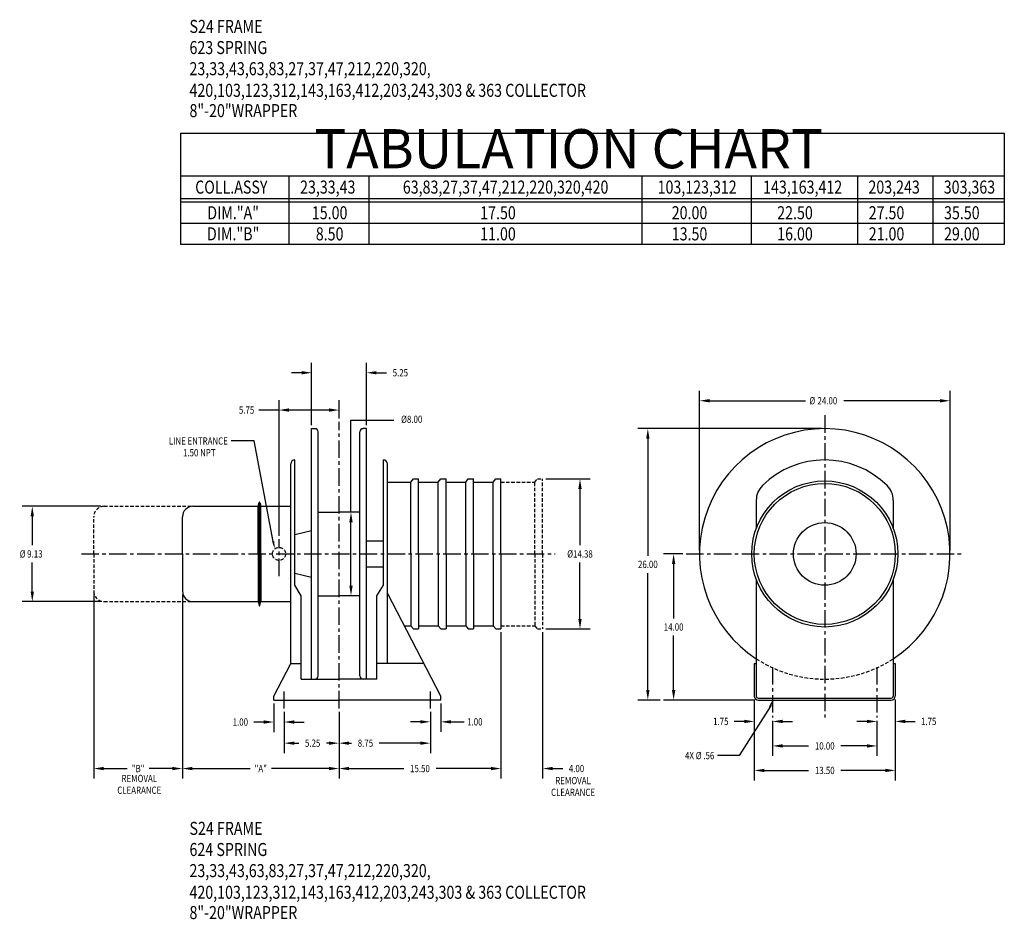
# Model space of a CAD drawing. Extents: x 0 to 1391, y -1310 to 100.
# Drawn here: x 599 to 694, y -355 to -269 of the extents above; entities that cross this region are included whole.
import ezdxf
from ezdxf.enums import TextEntityAlignment as Align

# ---------------------------------------------------------------- set-up
doc = ezdxf.new("R2010")
doc.units = 0
doc.header["$LTSCALE"] = 1.333325
doc.header["$PDMODE"] = 3
doc.linetypes.add('CENTER', pattern=[2, 1.25, -0.25, 0.25, -0.25])
doc.linetypes.add('HIDDEN', pattern=[0.375, 0.25, -0.125])
doc.layers.get('0').update_dxf_attribs({"linetype": 'CONTINUOUS'})
doc.layers.get('DEFPOINTS').update_dxf_attribs({"linetype": 'CONTINUOUS'})
for name, color, linetype in [('1', 1, 'CONTINUOUS'), ('2', 2, 'CONTINUOUS'), ('3', 3, 'CONTINUOUS'), ('5', 5, 'CONTINUOUS'), ('CENTER', 4, 'CENTER'), ('DIM', 7, 'CONTINUOUS'), ('DIMS', 2, 'CONTINUOUS'), ('HIDDEN', 4, 'HIDDEN'), ('OBJECT', 7, 'CONTINUOUS')]:
    doc.layers.add(name, color=color, linetype=linetype)
doc.styles.add('MASTER', font='romans', dxfattribs={"width": 0.8})
doc.styles.add('TECHNICBOLD', font='teb_____.pfb')
doc.dimstyles.new('CYLINDRICAL', dxfattribs={"dimscale": 5.3333, "dimtxt": 0.13, "dimasz": 0.18, "dimexe": 0.18, "dimexo": 0.06, "dimgap": 0.09, "dimtad": 0, "dimtih": 1, "dimtoh": 1, "dimzin": 4, "dimcen": 0, "dimclrd": 3, "dimclre": 3, "dimclrt": 2, "dimazin": 3, "dimtfac": 1, "dimtofl": 0, "dimtmove": 0, "dimatfit": 3})
doc.dimstyles.new('ENGLISH', dxfattribs={"dimscale": 5.3333, "dimtxt": 0.13, "dimasz": 0.18, "dimexe": 0.18, "dimexo": 0.06, "dimgap": 0.09, "dimtad": 0, "dimtih": 1, "dimtoh": 1, "dimzin": 4, "dimcen": 0.09, "dimclrd": 3, "dimclre": 3, "dimclrt": 2, "dimazin": 3, "dimtfac": 1, "dimtofl": 0, "dimtmove": 0, "dimatfit": 3})
doc.dimstyles.get("Standard").update_dxf_attribs({"dimtxt": 2.5, "dimasz": 2.5, "dimexe": 1.25, "dimexo": 0.625, "dimtad": 1, "dimcen": 2.5, "dimazin": 3, "dimtfac": 1, "dimtmove": 0, "dimatfit": 3})

# ---------------------------------------------------------------- blocks, each defined once
blk = doc.blocks.new('*D107')
at = {"color": 3, "linetype": 'BYBLOCK'}
for p, q in [((639.736, 52.893), (639.736, 68.205)), ((663.736, 52.893), (663.736, 68.205)), ((640.696, 67.245), (649.895, 67.245)), ((662.776, 67.245), (653.576, 67.245))]:
    blk.add_line(p, q, dxfattribs=at)
for points in [[(640.696, 67.405), (640.696, 67.085), (639.736, 67.245)], [(662.776, 67.405), (662.776, 67.085), (663.736, 67.245)]]:
    blk.add_solid(points, dxfattribs=at)
at = {"layer": 'DEFPOINTS', "color": 0, "linetype": 'BYBLOCK'}
for p in [(663.736, 67.245), (639.736, 52.573), (663.736, 52.573)]:
    blk.add_point(p, dxfattribs=at)
at = {"color": 2, "linetype": 'BYBLOCK', "style": 'MASTER', "width": 0.8}
for s, p in [('%%C', (650.547, 67.245)), ('24.00', (651.986, 67.245))]:
    blk.add_text(s, height=0.6933, dxfattribs=at).set_placement(p, align=Align.MIDDLE_CENTER)
blk = doc.blocks.new('*D106')
at = {"color": 3, "linetype": 'BYBLOCK'}
for p, q in [((651.416, 64.573), (633.829, 64.573)), ((634.789, 63.613), (634.789, 52.4)), ((634.789, 39.533), (634.789, 50.746)), ((635.979, 38.573), (633.829, 38.573))]:
    blk.add_line(p, q, dxfattribs=at)
for points in [[(634.629, 63.613), (634.949, 63.613), (634.789, 64.573)], [(634.629, 39.533), (634.949, 39.533), (634.789, 38.573)]]:
    blk.add_solid(points, dxfattribs=at)
at = {"layer": 'DEFPOINTS', "color": 0, "linetype": 'BYBLOCK'}
for p in [(634.789, 64.573), (651.736, 64.573), (636.299, 38.573)]:
    blk.add_point(p, dxfattribs=at)
at = {"color": 2, "linetype": 'BYBLOCK', "style": 'MASTER', "width": 0.8}
blk.add_text('26.00', height=0.6933, dxfattribs=at).set_placement((634.789, 51.573), align=Align.MIDDLE_CENTER)
blk = doc.blocks.new('*D105')
at = {"color": 3, "linetype": 'BYBLOCK'}
for p, q in [((638.137, 52.573), (636.299, 52.573)), ((637.259, 51.613), (637.259, 46.4)), ((637.259, 39.533), (637.259, 44.746)), ((645.051, 38.573), (636.299, 38.573))]:
    blk.add_line(p, q, dxfattribs=at)
for points in [[(637.099, 51.613), (637.419, 51.613), (637.259, 52.573)], [(637.099, 39.533), (637.419, 39.533), (637.259, 38.573)]]:
    blk.add_solid(points, dxfattribs=at)
at = {"layer": 'DEFPOINTS', "color": 0, "linetype": 'BYBLOCK'}
for p in [(637.259, 52.573), (638.457, 52.573), (645.371, 38.573)]:
    blk.add_point(p, dxfattribs=at)
at = {"color": 2, "linetype": 'BYBLOCK', "style": 'MASTER', "width": 0.8}
blk.add_text('14.00', height=0.6933, dxfattribs=at).set_placement((637.259, 45.573), align=Align.MIDDLE_CENTER)
blk = doc.blocks.new('*D102')
at = {"color": 3, "linetype": 'BYBLOCK'}
for p, q in [((600.046, 48.69), (600.046, 31.053)), ((615.046, 37.458), (615.046, 31.053)), ((601.006, 32.013), (606.525, 32.013)), ((614.086, 32.013), (608.568, 32.013))]:
    blk.add_line(p, q, dxfattribs=at)
for points in [[(601.006, 32.173), (601.006, 31.853), (600.046, 32.013)], [(614.086, 32.173), (614.086, 31.853), (615.046, 32.013)]]:
    blk.add_solid(points, dxfattribs=at)
at = {"layer": 'DEFPOINTS', "color": 0, "linetype": 'BYBLOCK'}
for p in [(600.046, 49.01), (615.046, 37.778), (600.046, 32.013)]:
    blk.add_point(p, dxfattribs=at)
at = {"color": 2, "linetype": 'BYBLOCK', "style": 'MASTER', "width": 0.8}
blk.add_text('"A"', height=0.6933, dxfattribs=at).set_placement((607.546, 32.013), align=Align.MIDDLE_CENTER)
blk = doc.blocks.new('*D103')
at = {"color": 3, "linetype": 'BYBLOCK'}
for p, q in [((591.546, 48.69), (591.546, 31.053)), ((600.046, 48.69), (600.046, 31.053)), ((592.506, 32.013), (594.735, 32.013)), ((599.086, 32.013), (596.857, 32.013))]:
    blk.add_line(p, q, dxfattribs=at)
for points in [[(592.506, 32.173), (592.506, 31.853), (591.546, 32.013)], [(599.086, 32.173), (599.086, 31.853), (600.046, 32.013)]]:
    blk.add_solid(points, dxfattribs=at)
at = {"layer": 'DEFPOINTS', "color": 0, "linetype": 'BYBLOCK'}
for p in [(591.546, 49.01), (600.046, 49.01), (591.546, 32.013)]:
    blk.add_point(p, dxfattribs=at)
at = {"color": 2, "linetype": 'BYBLOCK', "style": 'MASTER', "width": 0.8}
blk.add_text('"B"', height=0.6933, dxfattribs=at).set_placement((595.796, 32.013), align=Align.MIDDLE_CENTER)
blk = doc.blocks.new('*D104')
at = {"color": 3, "linetype": 'BYBLOCK'}
for p, q in [((622.666, 45.065), (622.666, 31.053)), ((626.666, 45.065), (626.666, 31.053)), ((621.706, 32.013), (620.746, 32.013)), ((627.626, 32.013), (628.586, 32.013))]:
    blk.add_line(p, q, dxfattribs=at)
for points in [[(621.706, 32.173), (621.706, 31.853), (622.666, 32.013)], [(627.626, 32.173), (627.626, 31.853), (626.666, 32.013)]]:
    blk.add_solid(points, dxfattribs=at)
at = {"layer": 'DEFPOINTS', "color": 0, "linetype": 'BYBLOCK'}
for p in [(622.666, 45.385), (626.666, 45.385), (626.666, 32.013)]:
    blk.add_point(p, dxfattribs=at)
at = {"color": 2, "linetype": 'BYBLOCK', "style": 'MASTER', "width": 0.8}
blk.add_text('4.00', height=0.6933, dxfattribs=at).set_placement((629.911, 32.013), align=Align.MIDDLE_CENTER)
blk = doc.blocks.new('*D25')
at = {"color": 3, "linetype": 'BYBLOCK'}
for p, q in [((205.413, 57.583), (205.413, 53.612)), ((210.663, 57.583), (210.663, 53.612)), ((206.373, 54.572), (206.808, 54.572)), ((209.703, 54.572), (209.459, 54.572))]:
    blk.add_line(p, q, dxfattribs=at)
for points in [[(206.373, 54.732), (206.373, 54.412), (205.413, 54.572)], [(209.703, 54.732), (209.703, 54.412), (210.663, 54.572)]]:
    blk.add_solid(points, dxfattribs=at)
at = {"layer": 'DEFPOINTS', "color": 0, "linetype": 'BYBLOCK'}
for p in [(205.413, 57.903), (210.663, 57.903), (205.413, 54.572)]:
    blk.add_point(p, dxfattribs=at)
at = {"color": 2, "linetype": 'BYBLOCK', "style": 'MASTER', "width": 0.8}
blk.add_text('5.25', height=0.6933, dxfattribs=at).set_placement((208.133, 54.572), align=Align.MIDDLE_CENTER)
blk = doc.blocks.new('*D26')
at = {"color": 3, "linetype": 'BYBLOCK'}
for p, q in [((204.413, 58.378), (204.413, 55.637)), ((205.413, 57.583), (205.413, 55.637)), ((203.453, 56.597), (202.493, 56.597)), ((206.373, 56.597), (207.333, 56.597))]:
    blk.add_line(p, q, dxfattribs=at)
for points in [[(203.453, 56.757), (203.453, 56.437), (204.413, 56.597)], [(206.373, 56.757), (206.373, 56.437), (205.413, 56.597)]]:
    blk.add_solid(points, dxfattribs=at)
at = {"layer": 'DEFPOINTS', "color": 0, "linetype": 'BYBLOCK'}
for p in [(204.413, 58.698), (205.413, 57.903), (204.413, 56.597)]:
    blk.add_point(p, dxfattribs=at)
at = {"color": 2, "linetype": 'BYBLOCK', "style": 'MASTER', "width": 0.8}
blk.add_text('1.00', height=0.6933, dxfattribs=at).set_placement((201.208, 56.597), align=Align.MIDDLE_CENTER)
blk = doc.blocks.new('*D27')
at = {"color": 3, "linetype": 'BYBLOCK'}
for p, q in [((215.913, 57.583), (215.913, 55.653)), ((216.913, 58.378), (216.913, 55.653)), ((214.953, 56.613), (213.993, 56.613)), ((217.873, 56.613), (218.833, 56.613))]:
    blk.add_line(p, q, dxfattribs=at)
for points in [[(214.953, 56.773), (214.953, 56.453), (215.913, 56.613)], [(217.873, 56.773), (217.873, 56.453), (216.913, 56.613)]]:
    blk.add_solid(points, dxfattribs=at)
at = {"layer": 'DEFPOINTS', "color": 0, "linetype": 'BYBLOCK'}
for p in [(216.913, 58.698), (215.913, 57.903), (216.913, 56.613)]:
    blk.add_point(p, dxfattribs=at)
at = {"color": 2, "linetype": 'BYBLOCK', "style": 'MASTER', "width": 0.8}
blk.add_text('1.00', height=0.6933, dxfattribs=at).set_placement((220.171, 56.613), align=Align.MIDDLE_CENTER)
blk = doc.blocks.new('*D147')
at = {"color": 3, "linetype": 'BYBLOCK'}
for p, q in [((615.046, -193.007), (615.046, -196.979)), ((623.796, -193.007), (623.796, -196.979)), ((616.006, -196.019), (616.249, -196.019)), ((622.836, -196.019), (618.9, -196.019))]:
    blk.add_line(p, q, dxfattribs=at)
for points in [[(616.006, -195.859), (616.006, -196.179), (615.046, -196.019)], [(622.836, -195.859), (622.836, -196.179), (623.796, -196.019)]]:
    blk.add_solid(points, dxfattribs=at)
at = {"layer": 'DEFPOINTS', "color": 0, "linetype": 'BYBLOCK'}
for p in [(615.046, -192.687), (623.796, -192.687), (623.796, -196.019)]:
    blk.add_point(p, dxfattribs=at)
at = {"color": 2, "linetype": 'BYBLOCK', "style": 'MASTER', "width": 0.8}
blk.add_text('8.75', height=0.6933, dxfattribs=at).set_placement((617.574, -196.019), align=Align.MIDDLE_CENTER)
blk = doc.blocks.new('*D29')
at = {"color": 3, "linetype": 'BYBLOCK'}
for p, q in [((187.843, 73.261), (180.316, 73.261)), ((181.276, 72.301), (181.276, 69.525)), ((181.276, 65.096), (181.276, 67.872)), ((187.843, 64.136), (180.316, 64.136))]:
    blk.add_line(p, q, dxfattribs=at)
for points in [[(181.116, 72.301), (181.436, 72.301), (181.276, 73.261)], [(181.116, 65.096), (181.436, 65.096), (181.276, 64.136)]]:
    blk.add_solid(points, dxfattribs=at)
at = {"layer": 'DEFPOINTS', "color": 0, "linetype": 'BYBLOCK'}
for p in [(181.276, 73.261), (188.163, 73.261), (188.163, 64.136)]:
    blk.add_point(p, dxfattribs=at)
at = {"color": 2, "linetype": 'BYBLOCK', "style": 'MASTER', "width": 0.8}
for s, p in [('%%C', (180.351, 68.698)), ('9.13', (181.526, 68.698))]:
    blk.add_text(s, height=0.6933, dxfattribs=at).set_placement(p, align=Align.MIDDLE_CENTER)
blk = doc.blocks.new('*D100')
at = {"color": 3, "linetype": 'BYBLOCK'}
for p, q in [((612.421, 64.893), (612.421, 70.89)), ((617.671, 64.893), (617.671, 70.89)), ((611.461, 69.93), (610.501, 69.93)), ((618.631, 69.93), (619.591, 69.93))]:
    blk.add_line(p, q, dxfattribs=at)
for points in [[(611.461, 70.09), (611.461, 69.77), (612.421, 69.93)], [(618.631, 70.09), (618.631, 69.77), (617.671, 69.93)]]:
    blk.add_solid(points, dxfattribs=at)
at = {"layer": 'DEFPOINTS', "color": 0, "linetype": 'BYBLOCK'}
for p in [(617.671, 69.93), (612.421, 64.573), (617.671, 64.573)]:
    blk.add_point(p, dxfattribs=at)
at = {"color": 2, "linetype": 'BYBLOCK', "style": 'MASTER', "width": 0.8}
blk.add_text('5.25', height=0.6933, dxfattribs=at).set_placement((620.916, 69.93), align=Align.MIDDLE_CENTER)
blk = doc.blocks.new('*D101')
at = {"color": 3, "linetype": 'BYBLOCK'}
for p, q in [((609.296, 54.295), (609.296, 67.315)), ((615.046, 65.542), (615.046, 67.315)), ((614.086, 66.355), (610.256, 66.355))]:
    blk.add_line(p, q, dxfattribs=at)
for points in [[(610.256, 66.515), (610.256, 66.195), (609.296, 66.355)], [(614.086, 66.515), (614.086, 66.195), (615.046, 66.355)]]:
    blk.add_solid(points, dxfattribs=at)
at = {"layer": 'DEFPOINTS', "color": 0, "linetype": 'BYBLOCK'}
for p in [(609.296, 66.355), (615.046, 65.222), (609.296, 53.975)]:
    blk.add_point(p, dxfattribs=at)
at = {"color": 2, "linetype": 'BYBLOCK', "style": 'MASTER', "width": 0.8}
blk.add_text('5.75', height=0.6933, dxfattribs=at).set_placement((606.189, 66.355), align=Align.MIDDLE_CENTER)
blk = doc.blocks.new('*D42')
at = {"color": 3, "linetype": 'BYBLOCK'}
for p, q in [((145.014, 56.573), (143.517, 56.573)), ((144.477, 49.533), (144.477, 55.613)), ((145.014, 48.573), (143.517, 48.573))]:
    blk.add_line(p, q, dxfattribs=at)
for points in [[(144.317, 55.613), (144.637, 55.613), (144.477, 56.573)], [(144.317, 49.533), (144.637, 49.533), (144.477, 48.573)]]:
    blk.add_solid(points, dxfattribs=at)
at = {"layer": 'DEFPOINTS', "color": 0, "linetype": 'BYBLOCK'}
for p in [(144.477, 56.573), (145.334, 56.573), (145.334, 48.573)]:
    blk.add_point(p, dxfattribs=at)
at = {"color": 2, "linetype": 'BYBLOCK', "style": 'MASTER', "width": 0.8}
blk.add_text('%%C8.00', height=0.6933, dxfattribs=at).set_placement((150.293, 65.472), align=Align.MIDDLE_CENTER)
blk = doc.blocks.new('*D39')
at = {"color": 3, "linetype": 'BYBLOCK'}
for p, q in [((240.603, 58.763), (240.603, 50.998)), ((254.103, 58.763), (254.103, 50.998)), ((241.563, 51.958), (245.803, 51.958)), ((253.143, 51.958), (248.902, 51.958))]:
    blk.add_line(p, q, dxfattribs=at)
for points in [[(241.563, 52.118), (241.563, 51.798), (240.603, 51.958)], [(253.143, 52.118), (253.143, 51.798), (254.103, 51.958)]]:
    blk.add_solid(points, dxfattribs=at)
at = {"layer": 'DEFPOINTS', "color": 0, "linetype": 'BYBLOCK'}
for p in [(240.603, 59.083), (254.103, 59.083), (254.103, 51.958)]:
    blk.add_point(p, dxfattribs=at)
at = {"color": 2, "linetype": 'BYBLOCK', "style": 'MASTER', "width": 0.8}
blk.add_text('13.50', height=0.6933, dxfattribs=at).set_placement((247.353, 51.958), align=Align.MIDDLE_CENTER)
blk = doc.blocks.new('*D38')
at = {"color": 3, "linetype": 'BYBLOCK'}
for p, q in [((254.103, 58.763), (254.103, 55.693)), ((251.393, 56.653), (250.433, 56.653)), ((252.353, 56.714), (252.353, 55.693)), ((255.063, 56.653), (256.023, 56.653))]:
    blk.add_line(p, q, dxfattribs=at)
for points in [[(251.393, 56.813), (251.393, 56.493), (252.353, 56.653)], [(255.063, 56.813), (255.063, 56.493), (254.103, 56.653)]]:
    blk.add_solid(points, dxfattribs=at)
at = {"layer": 'DEFPOINTS', "color": 0, "linetype": 'BYBLOCK'}
for p in [(254.103, 59.083), (252.353, 57.034), (254.103, 56.653)]:
    blk.add_point(p, dxfattribs=at)
at = {"color": 2, "linetype": 'BYBLOCK', "style": 'MASTER', "width": 0.8}
blk.add_text('1.75', height=0.6933, dxfattribs=at).set_placement((257.308, 56.653), align=Align.MIDDLE_CENTER)
blk = doc.blocks.new('*D37')
at = {"color": 3, "linetype": 'BYBLOCK'}
for p, q in [((242.353, 56.714), (242.353, 53.346)), ((252.353, 56.714), (252.353, 53.346)), ((243.313, 54.306), (245.803, 54.306)), ((251.393, 54.306), (248.902, 54.306))]:
    blk.add_line(p, q, dxfattribs=at)
for points in [[(243.313, 54.466), (243.313, 54.146), (242.353, 54.306)], [(251.393, 54.466), (251.393, 54.146), (252.353, 54.306)]]:
    blk.add_solid(points, dxfattribs=at)
at = {"layer": 'DEFPOINTS', "color": 0, "linetype": 'BYBLOCK'}
for p in [(242.353, 57.034), (252.353, 57.034), (252.353, 54.306)]:
    blk.add_point(p, dxfattribs=at)
at = {"color": 2, "linetype": 'BYBLOCK', "style": 'MASTER', "width": 0.8}
blk.add_text('10.00', height=0.6933, dxfattribs=at).set_placement((247.353, 54.306), align=Align.MIDDLE_CENTER)
blk = doc.blocks.new('*D36')
at = {"color": 3, "linetype": 'BYBLOCK'}
for p, q in [((240.603, 58.763), (240.603, 55.693)), ((239.643, 56.653), (238.683, 56.653)), ((242.353, 56.714), (242.353, 55.693)), ((243.313, 56.653), (244.273, 56.653))]:
    blk.add_line(p, q, dxfattribs=at)
for points in [[(239.643, 56.813), (239.643, 56.493), (240.603, 56.653)], [(243.313, 56.813), (243.313, 56.493), (242.353, 56.653)]]:
    blk.add_solid(points, dxfattribs=at)
at = {"layer": 'DEFPOINTS', "color": 0, "linetype": 'BYBLOCK'}
for p in [(240.603, 59.083), (240.603, 56.653), (242.353, 57.034)]:
    blk.add_point(p, dxfattribs=at)
at = {"color": 2, "linetype": 'BYBLOCK', "style": 'MASTER', "width": 0.8}
blk.add_text('1.75', height=0.6933, dxfattribs=at).set_placement((237.397, 56.653), align=Align.MIDDLE_CENTER)
blk = doc.blocks.new('*D58')
at = {"color": 3, "linetype": 'BYBLOCK'}
for p, q in [((264.117, 59.76), (268.337, 59.76)), ((267.377, 58.8), (267.377, 53.4)), ((267.377, 46.345), (267.377, 51.746)), ((264.117, 45.385), (268.337, 45.385))]:
    blk.add_line(p, q, dxfattribs=at)
for points in [[(267.217, 58.8), (267.537, 58.8), (267.377, 59.76)], [(267.217, 46.345), (267.537, 46.345), (267.377, 45.385)]]:
    blk.add_solid(points, dxfattribs=at)
at = {"layer": 'DEFPOINTS', "color": 0, "linetype": 'BYBLOCK'}
for p in [(263.797, 59.76), (267.377, 59.76), (263.797, 45.385)]:
    blk.add_point(p, dxfattribs=at)
at = {"color": 2, "linetype": 'BYBLOCK', "style": 'MASTER', "width": 0.8}
blk.add_text('%%C14.38', height=0.6933, dxfattribs=at).set_placement((267.377, 52.573), align=Align.MIDDLE_CENTER)
blk = doc.blocks.new('*D109')
at = {"color": 3, "linetype": 'BYBLOCK'}
for p, q in [((630.546, -32.076), (630.546, -45.769)), ((615.046, -39.364), (615.046, -45.769)), ((616.006, -44.809), (621.247, -44.809)), ((629.586, -44.809), (624.346, -44.809))]:
    blk.add_line(p, q, dxfattribs=at)
for points in [[(616.006, -44.649), (616.006, -44.969), (615.046, -44.809)], [(629.586, -44.649), (629.586, -44.969), (630.546, -44.809)]]:
    blk.add_solid(points, dxfattribs=at)
at = {"layer": 'DEFPOINTS', "color": 0, "linetype": 'BYBLOCK'}
for p in [(630.546, -31.756), (615.046, -39.044), (630.546, -44.809)]:
    blk.add_point(p, dxfattribs=at)
at = {"color": 2, "linetype": 'BYBLOCK', "style": 'MASTER', "width": 0.8}
blk.add_text('15.50', height=0.6933, dxfattribs=at).set_placement((622.796, -44.809), align=Align.MIDDLE_CENTER)

msp = doc.modelspace()

# ---------------------------------------------------------------- linework, layer by layer
at = {"layer": '1'}
msp.add_line((693.782, -288.799), (614.872, -288.799), dxfattribs=at)
at = {"layer": '3'}
for p, q in [((625.236, -284.229), (625.236, -290.819)), ((632.911, -284.229), (632.911, -290.819)), ((659.074, -284.229), (659.074, -290.819)), ((669.53, -284.229), (669.53, -290.819)), ((679.723, -284.229), (679.723, -290.819)), ((686.936, -284.229), (686.936, -290.819)), ((614.872, -286.406), (693.782, -286.406)), ((614.872, -286.716), (693.782, -286.716)), ((624.307, -306.666), (622.368, -306.666)), ((631.2, -316.448), (631.2, -307.622)), ((631.2, -307.622), (635.289, -307.622)), ((621.917, -309.629), (619.727, -309.629)), ((623.752, -319.248), (621.917, -309.629)), ((671.349, -335.101), (668.393, -339.767)), ((640.194, -336.533), (642.056, -336.533)), ((668.393, -339.767), (666.324, -339.767))]:
    msp.add_line(p, q, dxfattribs=at)
for points in [[(623.866, -319.226), (623.639, -319.27), (623.882, -319.929)], [(671.24, -335.062), (671.458, -335.14), (671.583, -334.448)]]:
    msp.add_solid(points, dxfattribs=at)
at = {"layer": '5'}
for p, q in [((614.872, -280.144), (614.872, -290.819)), ((614.872, -280.144), (693.782, -280.144)), ((693.782, -280.144), (693.782, -290.819)), ((614.872, -284.229), (693.782, -284.229)), ((693.782, -290.819), (614.872, -290.819))]:
    msp.add_line(p, q, dxfattribs=at)
at = {"layer": 'CENTER'}
for p, q in [((676.583, -307.17), (676.583, -336.113)), ((630.057, -335.243), (630.057, -307.8)), ((624.307, -322.564), (624.307, -319.046)), ((605.377, -320.448), (650.75, -320.448)), ((663.304, -320.448), (689.861, -320.448)), ((671.583, -331.301), (671.583, -336.113)), ((681.583, -331.301), (681.583, -336.113)), ((624.807, -335.243), (624.807, -333.636)), ((638.807, -335.243), (638.807, -333.636))]:
    msp.add_line(p, q, dxfattribs=at)
at = {"layer": 'DEFPOINTS', "color": 0, "linetype": 'BYBLOCK'}
for p in [(639.807, -334.448), (638.807, -335.243)]:
    msp.add_point(p, dxfattribs=at)
at = {"layer": 'HIDDEN'}
for p, q in [((645.557, -313.573), (648.807, -313.573)), ((648.807, -313.573), (649.057, -313.261)), ((648.807, -320.448), (648.807, -313.573)), ((649.057, -313.261), (649.557, -313.261)), ((649.557, -320.448), (649.557, -313.261)), ((607.557, -315.886), (616.057, -315.886)), ((606.557, -320.448), (606.557, -316.886)), ((606.557, -320.448), (606.557, -324.011)), ((648.807, -320.448), (648.807, -327.323)), ((649.557, -320.448), (649.557, -327.636)), ((607.557, -325.011), (616.057, -325.011)), ((645.557, -327.323), (648.807, -327.323)), ((648.807, -327.323), (649.057, -327.636)), ((649.057, -327.636), (649.557, -327.636))]:
    msp.add_line(p, q, dxfattribs=at)
msp.add_circle((624.307, -320.448), 0.625, dxfattribs=at)
for centre, radius, start, end in [((607.557, -316.886), 1, 90, 180), ((607.557, -324.011), 1, 180, 270), ((676.583, -320.448), 12, 236.84711, 303.15289)]:
    msp.add_arc(centre, radius, start, end, dxfattribs=at)
at = {"layer": 'OBJECT'}
for p, q in [((627.432, -332.448), (627.432, -308.448)), ((627.432, -308.448), (627.745, -308.448)), ((628.057, -332.136), (628.057, -308.761)), ((632.057, -332.136), (632.057, -308.761)), ((632.682, -308.448), (632.37, -308.448)), ((632.682, -332.448), (632.682, -308.448)), ((625.432, -330.948), (625.432, -311.818)), ((625.802, -311.448), (625.807, -311.448)), ((625.807, -323.448), (625.807, -311.448)), ((634.307, -323.448), (634.307, -311.448)), ((634.312, -311.448), (634.307, -311.448)), ((634.682, -330.948), (634.682, -311.818)), ((634.682, -313.573), (636.927, -313.573)), ((636.927, -313.573), (637.177, -313.261)), ((636.927, -320.448), (636.927, -313.573)), ((637.177, -313.261), (637.677, -313.261)), ((637.677, -320.448), (637.677, -313.261)), ((637.677, -313.573), (639.557, -313.573)), ((639.557, -313.573), (639.807, -313.261)), ((639.557, -320.448), (639.557, -313.573)), ((639.807, -313.261), (640.307, -313.261)), ((640.307, -320.448), (640.307, -313.261)), ((640.307, -313.573), (642.187, -313.573)), ((642.187, -313.573), (642.437, -313.261)), ((642.187, -320.448), (642.187, -313.573)), ((642.437, -313.261), (642.937, -313.261)), ((642.937, -320.448), (642.937, -313.261)), ((642.937, -313.573), (644.817, -313.573)), ((644.817, -313.573), (645.067, -313.261)), ((644.817, -320.448), (644.817, -313.573)), ((645.067, -313.261), (645.567, -313.261)), ((645.567, -320.448), (645.567, -313.261)), ((616.057, -315.886), (622.307, -315.886)), ((622.307, -315.886), (622.402, -315.507)), ((622.307, -320.448), (622.307, -315.886)), ((622.432, -320.448), (622.432, -315.483)), ((622.463, -315.507), (622.557, -315.886)), ((622.557, -315.886), (625.432, -315.886)), ((622.557, -320.448), (622.557, -315.886)), ((670.02, -315.319), (670.02, -318.012)), ((683.145, -315.319), (683.145, -318.012)), ((615.057, -320.448), (615.057, -316.886)), ((628.057, -316.448), (630.057, -316.448)), ((632.057, -316.448), (630.057, -316.448)), ((625.807, -318.573), (627.432, -318.198)), ((632.682, -319.198), (634.307, -319.198)), ((615.057, -320.448), (615.057, -324.011)), ((622.307, -320.448), (622.307, -325.011)), ((622.432, -320.448), (622.432, -325.413)), ((622.557, -320.448), (622.557, -325.011)), ((636.927, -320.448), (636.927, -327.323)), ((637.677, -320.448), (637.677, -327.636)), ((639.557, -320.448), (639.557, -327.323)), ((640.307, -320.448), (640.307, -327.636)), ((642.187, -320.448), (642.187, -327.323)), ((642.937, -320.448), (642.937, -327.636)), ((644.817, -320.448), (644.817, -327.323)), ((645.567, -320.448), (645.567, -327.636)), ((627.432, -322.698), (625.807, -322.323)), ((632.682, -321.698), (634.307, -321.698)), ((625.167, -322.838), (625.167, -322.838)), ((626.432, -324.448), (625.807, -323.448)), ((633.682, -324.448), (634.307, -323.448)), ((670.02, -322.884), (670.02, -334.073)), ((683.145, -322.884), (683.145, -334.073)), ((626.432, -332.448), (626.432, -324.448)), ((628.057, -324.448), (630.057, -324.448)), ((632.057, -324.448), (630.057, -324.448)), ((633.682, -332.448), (633.682, -324.448)), ((639.807, -334.073), (634.682, -324.218)), ((616.057, -325.011), (622.307, -325.011)), ((622.307, -325.011), (622.402, -325.39)), ((622.463, -325.39), (622.557, -325.011)), ((622.557, -325.011), (625.432, -325.011)), ((636.297, -327.323), (636.927, -327.323)), ((636.927, -327.323), (637.177, -327.636)), ((637.177, -327.636), (637.677, -327.636)), ((637.677, -327.323), (639.557, -327.323)), ((639.557, -327.323), (639.807, -327.636)), ((639.807, -327.636), (640.307, -327.636)), ((640.307, -327.323), (642.187, -327.323)), ((642.187, -327.323), (642.437, -327.636)), ((642.437, -327.636), (642.937, -327.636)), ((642.937, -327.323), (644.817, -327.323)), ((644.817, -327.323), (645.067, -327.636)), ((645.067, -327.636), (645.567, -327.636)), ((623.807, -334.073), (625.432, -330.948)), ((625.432, -330.948), (626.432, -330.948)), ((638.182, -330.948), (633.682, -330.948)), ((669.833, -330.948), (669.833, -334.123)), ((669.833, -330.948), (670.02, -330.948)), ((683.145, -330.948), (683.333, -330.948)), ((683.333, -330.948), (683.333, -334.063)), ((626.432, -332.448), (630.057, -332.448)), ((633.682, -332.448), (630.057, -332.448)), ((623.807, -334.448), (623.807, -334.073)), ((623.807, -334.448), (630.057, -334.448)), ((639.807, -334.448), (630.057, -334.448)), ((639.807, -334.448), (639.807, -334.073)), ((670.208, -334.261), (682.958, -334.261)), ((670.218, -334.448), (682.948, -334.448))]:
    msp.add_line(p, q, dxfattribs=at)
for radius in [7, 6.75, 3]:
    msp.add_circle((676.583, -320.448), radius, dxfattribs=at)
for centre, radius, start, end in [((627.745, -308.761), 0.312, 0, 90), ((632.37, -308.761), 0.312, 90, 180), ((676.583, -320.448), 12, 90, 236.84711), ((676.583, -320.448), 12, 303.15289, 90), ((625.802, -311.818), 0.37, 90, 180), ((634.312, -311.818), 0.37, 0, 90), ((676.583, -319.948), 8.5, 45.4185, 134.5815), ((672.02, -315.319), 2, 134.5815, 180), ((681.145, -315.319), 2, 360, 45.4185), ((616.057, -316.886), 1, 90, 180), ((622.432, -315.515), 0.0312, 14.03624, 165.96376), ((616.057, -324.011), 1, 180, 270), ((622.432, -325.382), 0.0312, 194.03624, 345.96376), ((627.745, -332.136), 0.312, 270, 0), ((632.37, -332.136), 0.312, 180, 270), ((670.218, -334.063), 0.385, 180, 270), ((670.208, -334.073), 0.188, 180, 270), ((682.948, -334.063), 0.385, 270, 360), ((682.958, -334.073), 0.188, 270, 0)]:
    msp.add_arc(centre, radius, start, end, dxfattribs=at)

# ---------------------------------------------------------------- texts
at = {"layer": '2', "style": 'MASTER', "width": 0.8}
for s, p in [('S24 FRAME', (615.73, -270.542)), ('623 SPRING', (615.73, -272.566)), ('23,33,43,63,83,27,37,47,212,220,320,', (615.73, -274.59)), ('420,103,123,312,143,163,412,203,243,303 & 363 COLLECTOR', (615.73, -276.662)), ('8"-20"WRAPPER', (615.73, -278.606)), ('S24 FRAME', (615.73, -347.364)), ('624 SPRING', (615.73, -349.388)), ('23,33,43,63,83,27,37,47,212,220,320,', (615.73, -351.412)), ('420,103,123,312,143,163,412,203,243,303 & 363 COLLECTOR', (615.73, -353.484)), ('8"-20"WRAPPER', (615.73, -355.428))]:
    msp.add_text(s, height=1.25, dxfattribs=at).set_placement(p)
msp.add_text('4X %%c .56', height=0.6933, dxfattribs=at).set_placement((666.004, -340.113), align=Align.RIGHT)
for s, p in [('REMOVAL', (610.919, -342.049)), ('REMOVAL', (652.47, -342.254)), ('CLEARANCE', (610.919, -343.172)), ('CLEARANCE', (652.47, -343.376))]:
    msp.add_text(s, height=0.6933, dxfattribs=at).set_placement(p, align=Align.MIDDLE)
at = {"layer": '3', "style": 'MASTER', "width": 0.8}
for s, p in [('COLL.ASSY', (619.736, -285.932)), ('23,33,43', (628.972, -285.932)), ('63,83,27,37,47,212,220,320,420', (646.011, -285.932)), ('103,123,312', (664.358, -285.932)), ('143,163,412', (674.463, -285.932)), ('203,243', (683.229, -285.932)), ('303,363', (690.442, -285.932)), ('DIM."A"', (619.911, -288.385)), ('15.00', (629.155, -288.388)), ('DIM."B"', (619.911, -290.408)), ('8.50', (629.155, -290.412))]:
    msp.add_text(s, height=1.25, dxfattribs=at).set_placement(p, align=Align.CENTER)
for s, p in [('17.50', (643.578, -288.388)), ('20.00', (661.925, -288.388)), ('22.50', (672.03, -288.388)), ('27.50', (680.796, -288.388)), ('35.50', (688.01, -288.388)), ('11.00', (643.578, -290.412)), ('13.50', (661.925, -290.412)), ('16.00', (672.03, -290.412)), ('21.00', (680.796, -290.412)), ('29.00', (688.01, -290.412))]:
    msp.add_text(s, height=1.25, dxfattribs=at).set_placement(p)
at = {"layer": '5', "style": 'TECHNICBOLD'}
msp.add_text('TABULATION CHART', height=3.75, dxfattribs=at).set_placement((652.043, -283.504), align=Align.CENTER)
at = {"layer": 'DIMS', "style": 'MASTER', "width": 0.8}
for s, height, p in [('LINE ENTRANCE', 0.69333, (619.407, -309.976)), ('1.50 NPT', 0.6933, (618.228, -311.098))]:
    msp.add_text(s, height=height, dxfattribs=at).set_placement(p, align=Align.RIGHT)

# ---------------------------------------------------------------- dimensions: what is measured, and where the dimension line sits
at = {"layer": 'DIM'}
for base, p1, p2, picture, middle, set_off in [((632.682, -303.091), (627.432, -308.448), (632.682, -308.448), '*D100', (635.928, -303.091), (15.011, -373.021)), ((645.557, -341.008), (630.057, -335.243), (645.557, -327.956), '*D109', (637.807, -341.008), (15.011, -296.199)), ((623.807, -336.55), (624.807, -335.243), (623.807, -334.448), '*D26', (620.602, -332.55), (419.394, -393.147)), ((669.833, -336.494), (671.583, -336.113), (669.833, -334.063), '*D36', (666.627, -332.494), (429.23, -393.147)), ((683.333, -336.494), (681.583, -336.113), (683.333, -334.063), '*D38', (686.538, -332.494), (429.23, -393.147)), ((683.333, -341.188), (669.833, -334.063), (683.333, -334.063), '*D39', (676.583, -337.188), (429.23, -393.147)), ((681.583, -338.841), (671.583, -336.113), (681.583, -336.113), '*D37', (676.583, -334.841), (429.23, -393.147))]:
    dim = msp.add_linear_dim(base=base, p1=p1, p2=p2, dimstyle='ENGLISH', dxfattribs=at)
    dim.commit()
    dim.dimension.update_dxf_attribs({"geometry": picture, "text_midpoint": middle, "insert": set_off})
dim = msp.add_linear_dim(base=(688.583, -305.776), p1=(664.583, -320.448), p2=(688.583, -320.448), dimstyle='CYLINDRICAL', override={"dimpost": '%%C<>'}, dxfattribs=at)
dim.commit()
dim.dimension.update_dxf_attribs({"geometry": '*D107', "text_midpoint": (676.583, -305.776), "insert": (24.847, -373.021)})
for base, p1, p2, picture, middle, set_off in [((624.307, -306.666), (630.057, -307.8), (624.307, -319.046), '*D101', (621.2, -306.666), (15.011, -373.021)), ((639.807, -336.533), (638.807, -335.243), (639.807, -334.448), '*D27', (643.065, -336.533), (422.894, -393.147)), ((624.807, -338.575), (630.057, -335.243), (624.807, -335.243), '*D25', (627.528, -338.575), (419.394, -393.147)), ((638.807, -338.575), (630.057, -335.243), (638.807, -335.243), '*D147', (632.586, -338.575), (15.011, -142.556))]:
    dim = msp.add_linear_dim(base=base, p1=p1, p2=p2, dimstyle='ENGLISH', dxfattribs=at)
    dim.commit()
    dim.dimension.update_dxf_attribs({"geometry": picture, "text_midpoint": middle, "dimtype": 128, "insert": set_off})
dim = msp.add_linear_dim(base=(631.2, -316.448), p1=(632.057, -324.448), p2=(632.057, -316.448), angle=90, text='%%C8.00', dimstyle='CYLINDRICAL', override={"dimpost": '%%C<>'}, dxfattribs=at)
dim.commit()
dim.dimension.update_dxf_attribs({"geometry": '*D42', "text_midpoint": (637.016, -307.55), "dimtype": 128, "insert": (486.723, -373.021)})
for base, p1, p2, picture, middle in [((659.636, -308.448), (661.146, -334.448), (676.583, -308.448), '*D106', (659.636, -321.448)), ((662.106, -320.448), (670.218, -334.448), (663.304, -320.448), '*D105', (662.106, -327.448))]:
    dim = msp.add_linear_dim(base=base, p1=p1, p2=p2, angle=90, dimstyle='ENGLISH', dxfattribs=at)
    dim.commit()
    dim.dimension.update_dxf_attribs({"geometry": picture, "text_midpoint": middle, "insert": (24.847, -373.021)})
dim = msp.add_linear_dim(base=(653.137, -313.261), p1=(649.557, -327.636), p2=(649.557, -313.261), angle=90, text='%%C14.38', dimstyle='CYLINDRICAL', override={"dimpost": '%%C<>'}, dxfattribs=at)
dim.commit()
dim.dimension.update_dxf_attribs({"geometry": '*D58', "text_midpoint": (653.137, -320.448), "insert": (385.76, -373.021)})
dim = msp.add_linear_dim(base=(600.669718268, -315.885860661), p1=(607.557366249, -325.010860661), p2=(607.557366249, -315.885860661), angle=90, dimstyle='CYLINDRICAL', override={"dimpost": '%%C<>'}, dxfattribs=at)
dim.commit()
dim.dimension.update_dxf_attribs({"geometry": '*D29', "text_midpoint": (600.669718268, -320.448360661), "insert": (419.394162155, -389.146567575)})
for base, p1, p2, text, dimstyle, picture, middle, set_off in [((606.557, -341.008), (615.057, -324.011), (606.557, -324.011), '"B"', 'ENGLISH', '*D103', (610.807, -341.008), (15.011, -373.021)), ((615.057, -341.008), (630.057, -335.243), (615.057, -324.011), '"A"', 'ENGLISH', '*D102', (622.557, -341.008), (15.011, -373.021)), ((649.557, -341.008), (645.557, -327.636), (649.557, -327.636), '4.00', 'Standard', '*D104', (652.803, -341.008), (22.891, -373.021))]:
    dim = msp.add_linear_dim(base=base, p1=p1, p2=p2, text=text, dimstyle=dimstyle, dxfattribs=at)
    dim.commit()
    dim.dimension.update_dxf_attribs({"geometry": picture, "text_midpoint": middle, "insert": set_off})

doc.saveas('drawing.dxf')
